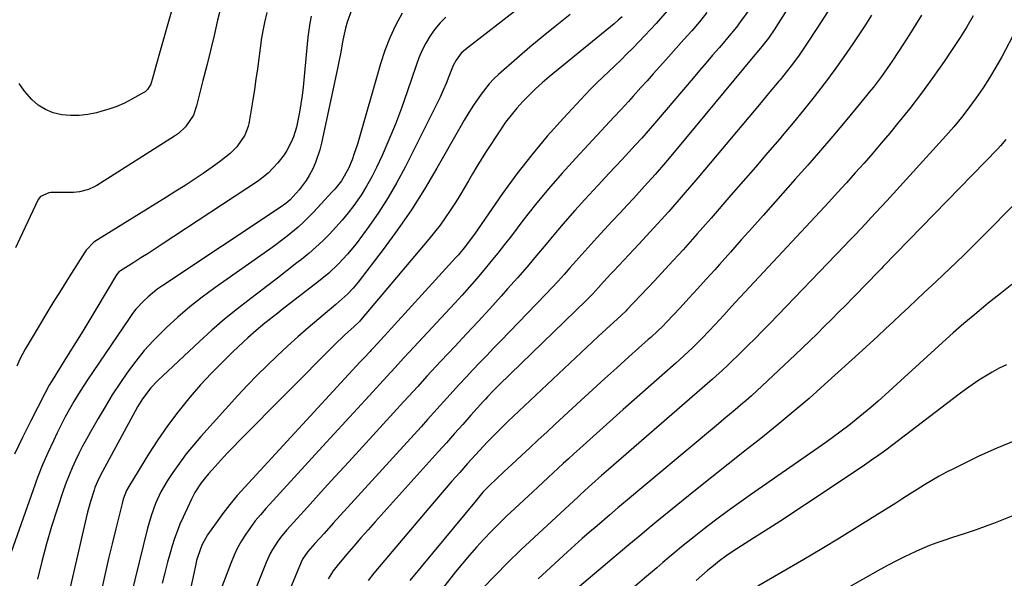
# Model space of a CAD drawing. Units: inches. Extents: x 1880498 to 1885764, y 469687 to 474969.
# Drawn here: x 1883751 to 1884093, y 472000 to 472195 of the extents above; entities that cross this region are included whole.
import ezdxf

# ---------------------------------------------------------------- set-up
doc = ezdxf.new("R2010")
doc.units = ezdxf.units.IN
doc.header["$MEASUREMENT"] = 0
doc.layers.add('7', color=7, linetype='Continuous')
doc.layers.add('8', color=7, linetype='Continuous')

msp = doc.modelspace()

# ---------------------------------------------------------------- linework, layer by layer
at = {"layer": '7', "color": 18}
for points in [[(1884032.39, 472221.4, 2042), (1884013.74, 472191.95, 2042), (1884013.39, 472191.39, 2042), (1884011.22, 472188.12, 2042), (1884009.39, 472185.75, 2042), (1884007.88, 472183.95, 2042), (1884005.9, 472181.59, 2042), (1883979.04, 472149.13, 2042), (1883975.48, 472144.91, 2042), (1883971.87, 472140.72, 2042), (1883968.18, 472136.61, 2042), (1883964.44, 472132.54, 2042), (1883962.22, 472130.17, 2042), (1883959.56, 472127.31, 2042), (1883956.9, 472124.45, 2042), (1883954.25, 472121.58, 2042), (1883951.61, 472118.71, 2042), (1883950.52, 472117.53, 2042), (1883948.43, 472115.24, 2042), (1883946.36, 472112.93, 2042), (1883944.3, 472110.61, 2042), (1883942.26, 472108.27, 2042), (1883940.21, 472105.94, 2042), (1883938.13, 472103.63, 2042), (1883936.02, 472101.36, 2042), (1883933.89, 472099.11, 2042), (1883918.14, 472082.78, 2042), (1883915.76, 472080.3, 2042), (1883913.38, 472077.82, 2042), (1883911, 472075.34, 2042), (1883908.47, 472072.69, 2042), (1883906.19, 472070.27, 2042), (1883903.92, 472067.84, 2042), (1883901.68, 472065.39, 2042), (1883899.45, 472062.92, 2042), (1883897.22, 472060.45, 2042), (1883895, 472057.98, 2042), (1883892.77, 472055.52, 2042), (1883890.53, 472053.05, 2042), (1883860.03, 472019.48, 2042), (1883856.84, 472015.96, 2042), (1883855.25, 472014.19, 2042), (1883853.67, 472012.43, 2042), (1883851.24, 472009.73, 2042), (1883849.34, 472006.99, 2042), (1883848.87, 472005.98, 2042), (1883832.94, 471967.4, 2042)], [(1883808, 472212.27, 2068), (1883799.74, 472182.94, 2068), (1883798.68, 472179.14, 2068), (1883797.62, 472175.35, 2068), (1883796.68, 472172.11, 2068), (1883795.54, 472170.22, 2068), (1883794.71, 472169.49, 2068), (1883794.25, 472169.19, 2068), (1883790.09, 472166.89, 2068), (1883787.48, 472165.56, 2068), (1883784.82, 472164.38, 2068), (1883782.07, 472163.4, 2068), (1883779.27, 472162.56, 2068), (1883777.83, 472162.18, 2068), (1883774.82, 472161.59, 2068), (1883771.81, 472161.23, 2068), (1883768.77, 472161.24, 2068), (1883765.72, 472161.48, 2068), (1883762.8, 472162.2, 2068), (1883760.06, 472163.27, 2068), (1883757.59, 472164.85, 2068), (1883755.3, 472166.79, 2068), (1883752.79, 472169.7, 2068), (1883750.9, 472172.39, 2068)], [(1883821.06, 472199.26, 2066), (1883819.89, 472194.32, 2066), (1883818.63, 472189.07, 2066), (1883817.37, 472183.83, 2066), (1883816.09, 472178.59, 2066), (1883814.79, 472173.35, 2066), (1883812.59, 472164.53, 2066), (1883811.48, 472161.39, 2066), (1883808.74, 472157.23, 2066), (1883806.32, 472154.96, 2066), (1883804.96, 472153.99, 2066), (1883777.91, 472136.95, 2066), (1883776.97, 472136.41, 2066), (1883775.03, 472135.52, 2066), (1883771.92, 472134.68, 2066), (1883769.78, 472134.5, 2066), (1883761.89, 472134.42, 2066), (1883761.23, 472134.36, 2066), (1883758.3, 472133.06, 2066), (1883757.56, 472132, 2066), (1883751.13, 472118.47, 2066), (1883749.69, 472115.26, 2066)], [(1883837.01, 472197.06, 2064), (1883836.21, 472193.55, 2064), (1883835.83, 472191.78, 2064), (1883835.18, 472188.24, 2064), (1883834.66, 472184.68, 2064), (1883834.18, 472181.04, 2064), (1883833.69, 472177.44, 2064), (1883833.18, 472173.84, 2064), (1883832.64, 472170.25, 2064), (1883832.08, 472166.66, 2064), (1883830.84, 472159.05, 2064), (1883830.48, 472157.45, 2064), (1883829.32, 472154.42, 2064), (1883826.54, 472150.37, 2064), (1883824.21, 472148.05, 2064), (1883821.04, 472145.47, 2064), (1883818.04, 472143.3, 2064), (1883814.85, 472141.11, 2064), (1883811.71, 472139, 2064), (1883808.55, 472136.91, 2064), (1883805.37, 472134.87, 2064), (1883802.16, 472132.86, 2064), (1883778.16, 472118.04, 2064), (1883776.89, 472117.16, 2064), (1883774.2, 472114.39, 2064), (1883773.76, 472113.74, 2064), (1883768.32, 472105.13, 2064), (1883765.49, 472100.6, 2064), (1883762.68, 472096.06, 2064), (1883759.91, 472091.49, 2064), (1883757.16, 472086.91, 2064), (1883753.05, 472079.99, 2064), (1883751.21, 472076.51, 2064), (1883750.14, 472074.1, 2064)], [(1883883.95, 472196.78, 2058), (1883881.7, 472192.55, 2058), (1883879.67, 472188.22, 2058), (1883877.96, 472183.76, 2058), (1883876.47, 472179.21, 2058), (1883868.42, 472151.27, 2058), (1883867.25, 472147.62, 2058), (1883866.57, 472145.83, 2058), (1883865.31, 472142.82, 2058), (1883862.87, 472138.52, 2058), (1883860.55, 472135.61, 2058), (1883859.72, 472134.68, 2058), (1883853.2, 472127.65, 2058), (1883849.69, 472124.11, 2058), (1883847.85, 472122.44, 2058), (1883844.01, 472119.26, 2058), (1883840.05, 472116.24, 2058), (1883838.03, 472114.78, 2058), (1883818.97, 472101.34, 2058), (1883814.56, 472098.08, 2058), (1883810.24, 472094.7, 2058), (1883806.08, 472091.12, 2058), (1883802.02, 472087.43, 2058), (1883800.98, 472086.43, 2058), (1883797.63, 472083.05, 2058), (1883794.42, 472079.54, 2058), (1883791.43, 472075.84, 2058), (1883788.59, 472072.03, 2058), (1883785.9, 472068.08, 2058), (1883783.3, 472064.09, 2058), (1883780.8, 472060.02, 2058), (1883778.38, 472055.91, 2058), (1883775.62, 472051.09, 2058), (1883774.28, 472048.67, 2058), (1883772.97, 472046.24, 2058), (1883771.73, 472043.77, 2058), (1883770.52, 472041.29, 2058), (1883769.39, 472038.77, 2058), (1883768.31, 472036.23, 2058), (1883767.32, 472033.66, 2058), (1883766.39, 472031.06, 2058), (1883764.11, 472024.35, 2058), (1883762.19, 472018.36, 2058), (1883760.4, 472012.32, 2058), (1883758.81, 472006.23, 2058), (1883757.36, 472000.11, 2058)], [(1883925.14, 472198.94, 2054), (1883905.97, 472184.19, 2054), (1883904.48, 472182.85, 2054), (1883902.69, 472180.43, 2054), (1883901.75, 472178.65, 2054), (1883900.24, 472174.77, 2054), (1883899.28, 472172.36, 2054), (1883898.28, 472169.98, 2054), (1883897.2, 472167.62, 2054), (1883896.08, 472165.29, 2054), (1883885.03, 472143.27, 2054), (1883882.18, 472137.93, 2054), (1883879.15, 472132.69, 2054), (1883875.86, 472127.62, 2054), (1883872.39, 472122.65, 2054), (1883867.95, 472116.61, 2054), (1883865.05, 472113, 2054), (1883861.87, 472109.63, 2054), (1883858.47, 472106.48, 2054), (1883854.89, 472103.53, 2054), (1883842.33, 472093.76, 2054), (1883840.8, 472092.57, 2054), (1883837.76, 472090.19, 2054), (1883836.24, 472088.99, 2054), (1883833.26, 472086.53, 2054), (1883830.39, 472083.95, 2054), (1883825.3, 472079.18, 2054), (1883821.41, 472075.41, 2054), (1883817.61, 472071.56, 2054), (1883813.96, 472067.57, 2054), (1883810.39, 472063.49, 2054), (1883809.73, 472062.71, 2054), (1883806.02, 472058.1, 2054), (1883802.45, 472053.39, 2054), (1883799.1, 472048.52, 2054), (1883795.9, 472043.53, 2054), (1883789, 472032.24, 2054), (1883788.24, 472030.86, 2054), (1883787.1, 472027.92, 2054), (1883786.68, 472026.4, 2054), (1883784.52, 472017.57, 2054), (1883783.27, 472012.39, 2054), (1883782.03, 472007.2, 2054), (1883780.82, 472002, 2054), (1883779.64, 471996.8, 2054)], [(1883942.38, 472196.3, 2052), (1883937.65, 472192.6, 2052), (1883932.96, 472188.84, 2052), (1883928.35, 472184.98, 2052), (1883923.79, 472181.06, 2052), (1883917.46, 472175.5, 2052), (1883915.8, 472173.92, 2052), (1883914.22, 472172.27, 2052), (1883911.39, 472168.68, 2052), (1883908.78, 472164.84, 2052), (1883907.11, 472162.26, 2052), (1883905.51, 472159.63, 2052), (1883903.96, 472156.97, 2052), (1883896.01, 472142.91, 2052), (1883891.69, 472135.62, 2052), (1883887.17, 472128.46, 2052), (1883882.37, 472121.48, 2052), (1883877.37, 472114.64, 2052), (1883868.75, 472103.35, 2052), (1883866.99, 472101.21, 2052), (1883865.07, 472099.22, 2052), (1883863.03, 472097.34, 2052), (1883860.94, 472095.52, 2052), (1883855.07, 472090.59, 2052), (1883851.38, 472087.44, 2052), (1883847.72, 472084.25, 2052), (1883844.11, 472081.01, 2052), (1883840.54, 472077.73, 2052), (1883837.04, 472074.38, 2052), (1883833.59, 472070.97, 2052), (1883830.24, 472067.47, 2052), (1883826.94, 472063.91, 2052), (1883814.06, 472049.63, 2052), (1883811.48, 472046.64, 2052), (1883808.99, 472043.58, 2052), (1883806.64, 472040.41, 2052), (1883804.38, 472037.17, 2052), (1883802.51, 472034.36, 2052), (1883800.21, 472030.47, 2052), (1883798.33, 472026.37, 2052), (1883796.8, 472022.1, 2052), (1883795.58, 472017.74, 2052), (1883788.28, 471988.01, 2052)], [(1883975.99, 472197.61, 2048), (1883972.17, 472193.24, 2048), (1883968.22, 472188.98, 2048), (1883964.09, 472184.68, 2048), (1883962.06, 472182.6, 2048), (1883960.01, 472180.55, 2048), (1883957.91, 472178.54, 2048), (1883955.79, 472176.56, 2048), (1883953.67, 472174.58, 2048), (1883951.58, 472172.56, 2048), (1883949.55, 472170.49, 2048), (1883947.54, 472168.39, 2048), (1883940, 472160.29, 2048), (1883934.39, 472154.01, 2048), (1883928.97, 472147.57, 2048), (1883923.82, 472140.91, 2048), (1883918.87, 472134.09, 2048), (1883909.07, 472119.99, 2048), (1883908.32, 472118.93, 2048), (1883905.99, 472115.8, 2048), (1883903.51, 472112.79, 2048), (1883902.65, 472111.82, 2048), (1883875.39, 472082.03, 2048), (1883875.07, 472081.68, 2048), (1883874.11, 472080.63, 2048), (1883873.14, 472079.57, 2048), (1883872.82, 472079.23, 2048), (1883870.76, 472077.01, 2048), (1883869.41, 472075.56, 2048), (1883868.06, 472074.1, 2048), (1883865.36, 472071.18, 2048), (1883829.33, 472032.08, 2048), (1883826.69, 472029.1, 2048), (1883824.14, 472026.05, 2048), (1883821.72, 472022.9, 2048), (1883819.38, 472019.69, 2048), (1883816.41, 472015.43, 2048), (1883814.38, 472011.84, 2048), (1883812.96, 472007.95, 2048), (1883812.6, 472006.61, 2048), (1883812.27, 472005.27, 2048), (1883807.17, 471981.7, 2048)], [(1883989.8, 472197.05, 2046), (1883987.23, 472193.83, 2046), (1883984.56, 472190.68, 2046), (1883981.84, 472187.58, 2046), (1883975.53, 472180.56, 2046), (1883973.36, 472178.15, 2046), (1883971.2, 472175.74, 2046), (1883969.05, 472173.32, 2046), (1883966.9, 472170.9, 2046), (1883964.24, 472167.9, 2046), (1883962.59, 472166.06, 2046), (1883960.06, 472163.36, 2046), (1883957.53, 472160.66, 2046), (1883944.3, 472146.44, 2046), (1883939.52, 472141.15, 2046), (1883934.85, 472135.78, 2046), (1883930.33, 472130.27, 2046), (1883925.92, 472124.67, 2046), (1883921.91, 472119.43, 2046), (1883919.57, 472116.4, 2046), (1883917.2, 472113.4, 2046), (1883914.79, 472110.42, 2046), (1883912.35, 472107.46, 2046), (1883909.87, 472104.54, 2046), (1883907.36, 472101.65, 2046), (1883904.81, 472098.8, 2046), (1883902.23, 472095.97, 2046), (1883886.41, 472078.93, 2046), (1883884.48, 472076.83, 2046), (1883881.6, 472073.67, 2046), (1883878.71, 472070.51, 2046), (1883872.51, 472063.8, 2046), (1883868.44, 472059.39, 2046), (1883864.38, 472054.98, 2046), (1883860.32, 472050.56, 2046), (1883856.27, 472046.14, 2046), (1883836.58, 472024.6, 2046), (1883834.74, 472022.48, 2046), (1883832.96, 472020.31, 2046), (1883831.28, 472018.06, 2046), (1883829.67, 472015.76, 2046), (1883828.2, 472013.37, 2046), (1883826.83, 472010.92, 2046), (1883825.63, 472008.4, 2046), (1883824.53, 472005.81, 2046), (1883823.05, 472001.97, 2046), (1883821.4, 471997.4, 2046)], [(1884004.38, 472197.84, 2044), (1884001.53, 472193.9, 2044), (1884000.06, 472191.97, 2044), (1883997.01, 472188.19, 2044), (1883995.43, 472186.33, 2044), (1883994.08, 472184.77, 2044), (1883991.81, 472182.14, 2044), (1883989.55, 472179.52, 2044), (1883987.3, 472176.88, 2044), (1883985.05, 472174.24, 2044), (1883971.66, 472158.47, 2044), (1883969.46, 472155.92, 2044), (1883967.23, 472153.39, 2044), (1883964.97, 472150.89, 2044), (1883962.68, 472148.42, 2044), (1883960.37, 472145.96, 2044), (1883958.06, 472143.5, 2044), (1883955.77, 472141.03, 2044), (1883953.47, 472138.56, 2044), (1883947.42, 472132.01, 2044), (1883943.98, 472128.21, 2044), (1883940.58, 472124.37, 2044), (1883937.25, 472120.47, 2044), (1883933.97, 472116.53, 2044), (1883930.69, 472112.58, 2044), (1883927.38, 472108.66, 2044), (1883924.02, 472104.79, 2044), (1883920.62, 472100.95, 2044), (1883918.35, 472098.43, 2044), (1883914.38, 472094.04, 2044), (1883910.38, 472089.66, 2044), (1883906.35, 472085.31, 2044), (1883902.31, 472080.98, 2044), (1883897.44, 472075.81, 2044), (1883894.2, 472072.34, 2044), (1883892.6, 472070.58, 2044), (1883889.41, 472067.06, 2044), (1883887.82, 472065.3, 2044), (1883884.61, 472061.79, 2044), (1883870.19, 472046.05, 2044), (1883865.41, 472040.83, 2044), (1883860.65, 472035.61, 2044), (1883855.89, 472030.38, 2044), (1883851.14, 472025.15, 2044), (1883843.9, 472017.16, 2044), (1883841.75, 472014.59, 2044), (1883840.76, 472013.24, 2044), (1883838.94, 472010.42, 2044), (1883838.13, 472008.95, 2044), (1883836.74, 472005.9, 2044), (1883828.87, 471986.11, 2044)], [(1884047.04, 472196.14, 2038), (1884044.66, 472192.43, 2038), (1884043.52, 472190.67, 2038), (1884040.51, 472186.13, 2038), (1884037.43, 472181.62, 2038), (1884034.25, 472177.19, 2038), (1884031.01, 472172.81, 2038), (1884030.59, 472172.26, 2038), (1884027.04, 472167.67, 2038), (1884023.44, 472163.12, 2038), (1884019.76, 472158.64, 2038), (1884016.03, 472154.2, 2038), (1884015.14, 472153.15, 2038), (1884010.91, 472148.23, 2038), (1884006.68, 472143.31, 2038), (1884002.43, 472138.4, 2038), (1883998.18, 472133.5, 2038), (1883991.27, 472125.54, 2038), (1883986.43, 472120.04, 2038), (1883981.54, 472114.57, 2038), (1883976.6, 472109.16, 2038), (1883971.61, 472103.78, 2038), (1883962.07, 472093.64, 2038), (1883961.82, 472093.37, 2038), (1883960.19, 472091.82, 2038), (1883959.92, 472091.57, 2038), (1883956.26, 472088.25, 2038), (1883954.87, 472086.96, 2038), (1883952.09, 472084.38, 2038), (1883926.46, 472060.33, 2038), (1883924.53, 472058.51, 2038), (1883922.62, 472056.69, 2038), (1883920.71, 472054.85, 2038), (1883917.98, 472052.17, 2038), (1883916.52, 472050.72, 2038), (1883913.64, 472047.78, 2038), (1883912.23, 472046.29, 2038), (1883909.43, 472043.27, 2038), (1883908.05, 472041.75, 2038), (1883906.68, 472040.22, 2038), (1883903.97, 472037.18, 2038), (1883901.25, 472034.11, 2038), (1883898.56, 472031.03, 2038), (1883895.9, 472027.92, 2038), (1883893.25, 472024.8, 2038), (1883874.18, 472002.13, 2038), (1883872.12, 471999.56, 2038)], [(1884064.33, 472196.12, 2036), (1884062.31, 472192.75, 2036), (1884060.22, 472189.42, 2036), (1884058.09, 472186.12, 2036), (1884054.37, 472180.47, 2036), (1884053.09, 472178.56, 2036), (1884050.44, 472174.79, 2036), (1884047.67, 472171.11, 2036), (1884046.25, 472169.29, 2036), (1884043.34, 472165.72, 2036), (1884037.82, 472159.09, 2036), (1884033.55, 472154.03, 2036), (1884029.26, 472149, 2036), (1884024.91, 472144.01, 2036), (1884020.54, 472139.04, 2036), (1884009.37, 472126.48, 2036), (1884005.58, 472122.22, 2036), (1884001.79, 472117.97, 2036), (1883998.01, 472113.71, 2036), (1883994.22, 472109.46, 2036), (1883992.58, 472107.62, 2036), (1883989.6, 472104.3, 2036), (1883986.6, 472100.99, 2036), (1883983.57, 472097.7, 2036), (1883980.53, 472094.43, 2036), (1883975.95, 472089.55, 2036), (1883974.39, 472087.94, 2036), (1883972.79, 472086.38, 2036), (1883970.31, 472084.11, 2036), (1883969.48, 472083.36, 2036), (1883962.73, 472077.32, 2036), (1883958.53, 472073.55, 2036), (1883954.34, 472069.76, 2036), (1883950.18, 472065.95, 2036), (1883946.02, 472062.12, 2036), (1883937.13, 472053.91, 2036), (1883934.2, 472051.19, 2036), (1883931.27, 472048.48, 2036), (1883928.34, 472045.77, 2036), (1883925.41, 472043.05, 2036), (1883922.04, 472039.93, 2036), (1883919.55, 472037.61, 2036), (1883916.39, 472034.64, 2036), (1883914.62, 472032.92, 2036), (1883912.06, 472030.25, 2036), (1883909.63, 472027.46, 2036), (1883886.7, 471999.61, 2036)], [(1883852.36, 472195.77, 2062), (1883851.95, 472193.33, 2062), (1883851.27, 472188.42, 2062), (1883851, 472185.96, 2062), (1883849.55, 472171.11, 2062), (1883849.21, 472168.18, 2062), (1883848.81, 472165.27, 2062), (1883848.31, 472162.37, 2062), (1883847.74, 472159.48, 2062), (1883847.25, 472157.2, 2062), (1883846.27, 472153.81, 2062), (1883845.6, 472152.18, 2062), (1883843.95, 472149.05, 2062), (1883843, 472147.57, 2062), (1883840.81, 472144.8, 2062), (1883837.47, 472141.15, 2062), (1883834.71, 472138.94, 2062), (1883834.13, 472138.55, 2062), (1883800.67, 472116.51, 2062), (1883798.2, 472114.9, 2062), (1883795.72, 472113.29, 2062), (1883793.23, 472111.7, 2062), (1883790.73, 472110.13, 2062), (1883786.14, 472107.25, 2062), (1883785.74, 472106.97, 2062), (1883785.22, 472106.46, 2062), (1883784.79, 472105.88, 2062), (1883777.94, 472094.36, 2062), (1883775.49, 472090.28, 2062), (1883773.03, 472086.22, 2062), (1883770.54, 472082.17, 2062), (1883768.02, 472078.14, 2062), (1883764.05, 472071.8, 2062), (1883762.98, 472070.09, 2062), (1883761.39, 472067.5, 2062), (1883759.93, 472064.84, 2062), (1883755, 472055.09, 2062), (1883752.12, 472049.3, 2062), (1883749.28, 472043.48, 2062)], [(1883899.16, 472195.39, 2056), (1883897.15, 472193.39, 2056), (1883895.35, 472191.2, 2056), (1883893.7, 472188.87, 2056), (1883892.25, 472186.41, 2056), (1883890.93, 472183.88, 2056), (1883889.8, 472181.26, 2056), (1883888.8, 472178.58, 2056), (1883885.76, 472169.44, 2056), (1883883.79, 472163.82, 2056), (1883881.69, 472158.25, 2056), (1883879.4, 472152.75, 2056), (1883876.98, 472147.3, 2056), (1883875.04, 472143.12, 2056), (1883873.41, 472139.86, 2056), (1883871.65, 472136.66, 2056), (1883869.7, 472133.58, 2056), (1883867.18, 472129.94, 2056), (1883865.19, 472127.34, 2056), (1883863.13, 472124.81, 2056), (1883860.96, 472122.36, 2056), (1883858.72, 472119.97, 2056), (1883856.38, 472117.68, 2056), (1883853.99, 472115.44, 2056), (1883851.52, 472113.3, 2056), (1883848.99, 472111.21, 2056), (1883847.42, 472109.96, 2056), (1883844.05, 472107.31, 2056), (1883840.67, 472104.68, 2056), (1883837.27, 472102.08, 2056), (1883833.85, 472099.49, 2056), (1883831.38, 472097.64, 2056), (1883826.78, 472094.06, 2056), (1883822.27, 472090.39, 2056), (1883817.87, 472086.57, 2056), (1883813.56, 472082.66, 2056), (1883798.96, 472068.96, 2056), (1883796.69, 472066.61, 2056), (1883793.73, 472062.7, 2056), (1883792, 472059.93, 2056), (1883791.19, 472058.5, 2056), (1883779.84, 472037.47, 2056), (1883778.65, 472035.11, 2056), (1883777.27, 472031.88, 2056), (1883776.98, 472031.05, 2056), (1883775.7, 472027.1, 2056), (1883774.64, 472023.31, 2056), (1883774.17, 472021.39, 2056), (1883767.1, 471990.69, 2056)], [(1884082.31, 472195.91, 2034), (1884080.17, 472192.05, 2034), (1884077.8, 472188.31, 2034), (1884072.2, 472179.99, 2034), (1884068.36, 472174.46, 2034), (1884064.41, 472169.01, 2034), (1884060.31, 472163.69, 2034), (1884056.09, 472158.44, 2034), (1884053.35, 472155.13, 2034), (1884050.41, 472151.61, 2034), (1884047.44, 472148.13, 2034), (1884044.43, 472144.67, 2034), (1884041.39, 472141.24, 2034), (1884038.32, 472137.84, 2034), (1884035.24, 472134.45, 2034), (1884032.14, 472131.07, 2034), (1884029.03, 472127.71, 2034), (1883999.77, 472096.29, 2034), (1883998.41, 472094.82, 2034), (1883995.69, 472091.87, 2034), (1883992.71, 472088.62, 2034), (1883990.54, 472086.26, 2034), (1883988.34, 472083.93, 2034), (1883984.93, 472080.55, 2034), (1883981.81, 472077.66, 2034), (1883980.43, 472076.41, 2034), (1883979.04, 472075.17, 2034), (1883960.79, 472059.06, 2034), (1883957.29, 472055.95, 2034), (1883953.8, 472052.83, 2034), (1883950.33, 472049.7, 2034), (1883946.87, 472046.55, 2034), (1883943.51, 472043.48, 2034), (1883941.73, 472041.86, 2034), (1883939.96, 472040.24, 2034), (1883936.41, 472036.99, 2034), (1883934.64, 472035.36, 2034), (1883931.1, 472032.09, 2034), (1883929.34, 472030.45, 2034), (1883923.11, 472024.63, 2034), (1883920.37, 472022.03, 2034), (1883917.67, 472019.4, 2034), (1883915.01, 472016.71, 2034), (1883912.39, 472014, 2034), (1883909.83, 472011.23, 2034), (1883907.32, 472008.41, 2034), (1883904.89, 472005.53, 2034), (1883902.52, 472002.6, 2034), (1883897.97, 471996.83, 2034)], [(1884097.31, 472191.07, 2032), (1884092.27, 472181.66, 2032), (1884090.2, 472177.98, 2032), (1884088.04, 472174.35, 2032), (1884085.75, 472170.81, 2032), (1884083.38, 472167.32, 2032), (1884080.87, 472163.92, 2032), (1884078.28, 472160.58, 2032), (1884075.58, 472157.34, 2032), (1884072.8, 472154.16, 2032), (1884052.31, 472131.58, 2032), (1884050.49, 472129.58, 2032), (1884048.66, 472127.59, 2032), (1884046.83, 472125.61, 2032), (1884044.99, 472123.63, 2032), (1884043.14, 472121.66, 2032), (1884041.29, 472119.7, 2032), (1884039.42, 472117.74, 2032), (1884037.55, 472115.79, 2032), (1884011.69, 472088.95, 2032), (1884009.14, 472086.33, 2032), (1884006.58, 472083.73, 2032), (1884003.99, 472081.14, 2032), (1884001.38, 472078.58, 2032), (1883997.83, 472075.11, 2032), (1883996.99, 472074.29, 2032), (1883995.28, 472072.68, 2032), (1883991.79, 472069.54, 2032), (1883990.91, 472068.77, 2032), (1883955.6, 472038.19, 2032), (1883953.26, 472036.14, 2032), (1883949.84, 472033.07, 2032), (1883947.46, 472030.91, 2032), (1883945.68, 472029.28, 2032), (1883945.09, 472028.74, 2032), (1883929.82, 472014.58, 2032), (1883925.24, 472010.25, 2032), (1883920.71, 472005.86, 2032), (1883916.27, 472001.4, 2032), (1883911.88, 471996.87, 2032)], [(1884100.7, 472134.52, 2028), (1884088.2, 472121.82, 2028), (1884083.58, 472117.19, 2028), (1884078.93, 472112.6, 2028), (1884074.22, 472108.07, 2028), (1884069.47, 472103.57, 2028), (1884065.31, 472099.69, 2028), (1884062.62, 472097.16, 2028), (1884059.92, 472094.63, 2028), (1884057.24, 472092.09, 2028), (1884054.55, 472089.55, 2028), (1884051.87, 472087.02, 2028), (1884049.16, 472084.49, 2028), (1884046.45, 472081.99, 2028), (1884043.72, 472079.5, 2028), (1884030.73, 472067.72, 2028), (1884025.31, 472062.91, 2028), (1884019.83, 472058.17, 2028), (1884014.25, 472053.55, 2028), (1884008.6, 472049.01, 2028), (1884002.92, 472044.51, 2028), (1883997.24, 472040.01, 2028), (1883991.58, 472035.48, 2028), (1883985.92, 472030.95, 2028), (1883972.41, 472020.07, 2028), (1883971.1, 472019.01, 2028), (1883969.8, 472017.94, 2028), (1883967.22, 472015.76, 2028), (1883964.64, 472013.58, 2028), (1883962.07, 472011.4, 2028), (1883937.41, 471990.61, 2028)], [(1884095.79, 472102.48, 2026), (1884091.66, 472099.24, 2026), (1884087.56, 472095.96, 2026), (1884086.7, 472095.27, 2026), (1884082.89, 472092.11, 2026), (1884079.12, 472088.91, 2026), (1884075.4, 472085.65, 2026), (1884071.72, 472082.35, 2026), (1884051.77, 472064.12, 2026), (1884049.31, 472061.91, 2026), (1884046.82, 472059.74, 2026), (1884044.28, 472057.62, 2026), (1884041.71, 472055.53, 2026), (1884039.11, 472053.49, 2026), (1884036.48, 472051.49, 2026), (1884033.81, 472049.54, 2026), (1884031.11, 472047.62, 2026), (1884004.99, 472029.42, 2026), (1884000.9, 472026.53, 2026), (1883996.84, 472023.59, 2026), (1883992.84, 472020.58, 2026), (1883988.86, 472017.53, 2026), (1883985.39, 472014.82, 2026), (1883983.19, 472013.07, 2026), (1883981, 472011.31, 2026), (1883978.84, 472009.51, 2026), (1883976.69, 472007.7, 2026), (1883974.56, 472005.87, 2026), (1883972.42, 472004.04, 2026), (1883970.29, 472002.21, 2026), (1883968.15, 472000.38, 2026), (1883943.85, 471979.57, 2026)], [(1884093.89, 472074.61, 2024), (1884091.4, 472073.4, 2024), (1884088.97, 472072.07, 2024), (1884086.58, 472070.67, 2024), (1884084.24, 472069.18, 2024), (1884081.93, 472067.64, 2024), (1884079.67, 472066.03, 2024), (1884077.45, 472064.38, 2024), (1884054.37, 472046.71, 2024), (1884051.96, 472044.9, 2024), (1884049.52, 472043.12, 2024), (1884047.05, 472041.38, 2024), (1884044.56, 472039.68, 2024), (1884026.35, 472027.53, 2024), (1884021.38, 472024.23, 2024), (1884016.4, 472020.96, 2024), (1884011.4, 472017.72, 2024), (1884006.38, 472014.5, 2024), (1883998.59, 472009.53, 2024), (1883996.36, 472008.03, 2024), (1883994.21, 472006.44, 2024), (1883992.11, 472004.76, 2024), (1883990.06, 472003.03, 2024), (1883986.16, 471999.63, 2024)], [(1884096.97, 472048.27, 2022), (1884090.49, 472045.6, 2022), (1884084.1, 472042.68, 2022), (1884075.68, 472038.55, 2022), (1884073.05, 472037.21, 2022), (1884070.46, 472035.82, 2022), (1884067.91, 472034.34, 2022), (1884065.39, 472032.81, 2022), (1884062.9, 472031.24, 2022), (1884060.4, 472029.67, 2022), (1884057.91, 472028.1, 2022), (1884055.42, 472026.52, 2022), (1884048.2, 472021.95, 2022), (1884042.08, 472018.13, 2022), (1884035.93, 472014.34, 2022), (1884029.75, 472010.62, 2022), (1884023.53, 472006.95, 2022), (1884007.5, 471997.58, 2022)]]:
    msp.add_polyline3d(points, dxfattribs=at)
at = {"layer": '8', "color": 18}
for points in [[(1883866.35, 472197.82, 2060), (1883864.9, 472193.71, 2060), (1883864.31, 472191.62, 2060), (1883863.4, 472187.36, 2060), (1883862.54, 472182.66, 2060), (1883862.09, 472180.41, 2060), (1883861.62, 472178.17, 2060), (1883855.94, 472151.58, 2060), (1883855.36, 472149.31, 2060), (1883853.85, 472144.89, 2060), (1883852.9, 472142.74, 2060), (1883851.67, 472140.36, 2060), (1883850.64, 472138.65, 2060), (1883848.25, 472135.43, 2060), (1883845.1, 472131.91, 2060), (1883843.47, 472130.56, 2060), (1883842.9, 472130.15, 2060), (1883842.32, 472129.75, 2060), (1883800.46, 472101.9, 2060), (1883798.82, 472100.74, 2060), (1883795.7, 472098.22, 2060), (1883794.23, 472096.86, 2060), (1883791.51, 472093.92, 2060), (1883790.27, 472092.35, 2060), (1883789.1, 472090.72, 2060), (1883776.61, 472072.22, 2060), (1883774.91, 472069.65, 2060), (1883773.23, 472067.07, 2060), (1883771.6, 472064.45, 2060), (1883769.99, 472061.82, 2060), (1883768.45, 472059.16, 2060), (1883766.95, 472056.46, 2060), (1883765.52, 472053.73, 2060), (1883764.15, 472050.97, 2060), (1883762.82, 472048.2, 2060), (1883760.88, 472044, 2060), (1883759.05, 472039.76, 2060), (1883757.35, 472035.46, 2060), (1883755.76, 472031.13, 2060), (1883746.1, 472003.5, 2060)], [(1884032.61, 472198.69, 2040), (1884029.7, 472194.15, 2040), (1884025.17, 472187.09, 2040), (1884022.85, 472183.6, 2040), (1884021.65, 472181.89, 2040), (1884019.16, 472178.52, 2040), (1884017.88, 472176.87, 2040), (1884015.24, 472173.61, 2040), (1884014.83, 472173.12, 2040), (1884011.74, 472169.42, 2040), (1884010.19, 472167.57, 2040), (1884008.64, 472165.72, 2040), (1883986.64, 472139.54, 2040), (1883981.64, 472133.69, 2040), (1883976.59, 472127.9, 2040), (1883971.44, 472122.19, 2040), (1883966.23, 472116.53, 2040), (1883957.5, 472107.21, 2040), (1883956.61, 472106.26, 2040), (1883953.96, 472103.37, 2040), (1883952.19, 472101.44, 2040), (1883950.07, 472099.14, 2040), (1883948.62, 472097.64, 2040), (1883947.88, 472096.91, 2040), (1883917.67, 472067.58, 2040), (1883915.6, 472065.51, 2040), (1883913.58, 472063.39, 2040), (1883912.92, 472062.67, 2040), (1883912.26, 472061.94, 2040), (1883907.87, 472057.03, 2040), (1883905.03, 472053.84, 2040), (1883902.18, 472050.66, 2040), (1883899.33, 472047.48, 2040), (1883896.47, 472044.3, 2040), (1883874.61, 472020.01, 2040), (1883872.12, 472017.22, 2040), (1883869.65, 472014.41, 2040), (1883867.2, 472011.59, 2040), (1883864.77, 472008.74, 2040), (1883861.36, 472004.73, 2040), (1883860, 472002.98, 2040), (1883858.26, 472000.17, 2040)], [(1883960.41, 472195.57, 2050), (1883959.01, 472194.33, 2050), (1883957.58, 472193.12, 2050), (1883935.03, 472174.64, 2050), (1883932.65, 472172.61, 2050), (1883930.32, 472170.52, 2050), (1883928.07, 472168.34, 2050), (1883925.88, 472166.1, 2050), (1883923.79, 472163.76, 2050), (1883921.79, 472161.36, 2050), (1883919.92, 472158.86, 2050), (1883918.14, 472156.28, 2050), (1883912.98, 472148.4, 2050), (1883911.42, 472145.95, 2050), (1883909.89, 472143.49, 2050), (1883908.41, 472140.99, 2050), (1883906.97, 472138.47, 2050), (1883905.52, 472135.95, 2050), (1883904.04, 472133.45, 2050), (1883902.51, 472130.99, 2050), (1883900.71, 472128.21, 2050), (1883898.96, 472125.65, 2050), (1883897.14, 472123.13, 2050), (1883895.24, 472120.68, 2050), (1883893.28, 472118.27, 2050), (1883869.54, 472090.13, 2050), (1883869.24, 472089.79, 2050), (1883867.26, 472087.85, 2050), (1883863.99, 472084.9, 2050), (1883860.48, 472081.52, 2050), (1883827.52, 472048.27, 2050), (1883825.36, 472046.06, 2050), (1883823.22, 472043.82, 2050), (1883821.11, 472041.56, 2050), (1883819.03, 472039.27, 2050), (1883816.67, 472036.64, 2050), (1883814.18, 472033.55, 2050), (1883812.02, 472030.22, 2050), (1883811.4, 472029.05, 2050), (1883810.81, 472027.87, 2050), (1883807.88, 472021.56, 2050), (1883806.81, 472019.13, 2050), (1883805.81, 472016.66, 2050), (1883804.92, 472014.16, 2050), (1883804.1, 472011.63, 2050), (1883803.48, 472009.54, 2050), (1883802.45, 472005.93, 2050), (1883801.5, 472002.3, 2050), (1883800.66, 471998.65, 2050)], [(1884093.72, 472152.84, 2030), (1884091.86, 472150.65, 2030), (1884090.87, 472149.6, 2030), (1884051.07, 472108.71, 2030), (1884050.45, 472108.07, 2030), (1884047.98, 472105.5, 2030), (1884046.74, 472104.22, 2030), (1884046.12, 472103.58, 2030), (1884040.54, 472097.84, 2030), (1884038.07, 472095.33, 2030), (1884035.59, 472092.82, 2030), (1884033.1, 472090.33, 2030), (1884030.6, 472087.85, 2030), (1884028.08, 472085.39, 2030), (1884025.55, 472082.93, 2030), (1884023.01, 472080.49, 2030), (1884020.46, 472078.06, 2030), (1884009.03, 472067.26, 2030), (1884007.19, 472065.54, 2030), (1884005.32, 472063.84, 2030), (1884003.44, 472062.17, 2030), (1884001.53, 472060.52, 2030), (1883999.61, 472058.89, 2030), (1883997.69, 472057.26, 2030), (1883995.76, 472055.64, 2030), (1883993.83, 472054.02, 2030), (1883959.46, 472025.29, 2030), (1883959.02, 472024.92, 2030), (1883956.02, 472022.37, 2030), (1883951.66, 472018.65, 2030), (1883949.06, 472016.41, 2030), (1883946.48, 472014.15, 2030), (1883943.92, 472011.86, 2030), (1883941.38, 472009.56, 2030), (1883931.2, 472000.21, 2030)], [(1884098.09, 472022.85, 2020), (1884089.38, 472019.44, 2020), (1884087.37, 472018.67, 2020), (1884083.31, 472017.22, 2020), (1884079.22, 472015.87, 2020), (1884075.13, 472014.53, 2020), (1884072.16, 472013.56, 2020), (1884069.66, 472012.69, 2020), (1884067.19, 472011.77, 2020), (1884064.76, 472010.76, 2020), (1884062.35, 472009.69, 2020), (1884058.49, 472007.85, 2020), (1884055.64, 472006.43, 2020), (1884052.82, 472004.94, 2020), (1884050.03, 472003.41, 2020), (1884019.36, 471986.06, 2020)]]:
    msp.add_polyline3d(points, dxfattribs=at)

doc.saveas('drawing.dxf')
